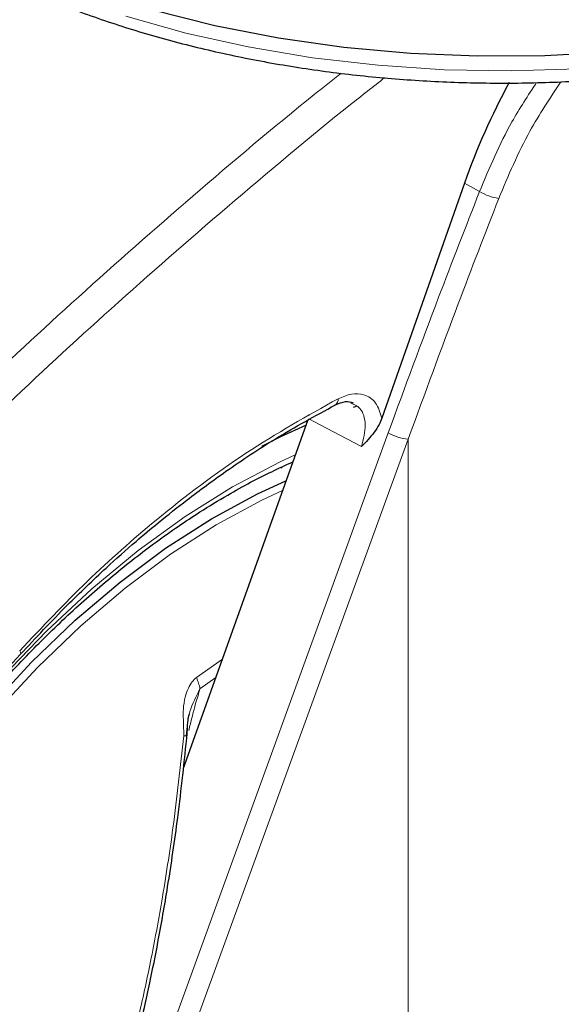
# Model space of a CAD drawing. Units: millimetres. Extents: x 0 to 210, y 0 to 297.
# Drawn here: x 165 to 167, y 84 to 87 of the extents above; entities that cross this region are included whole.
import ezdxf

# ---------------------------------------------------------------- set-up
doc = ezdxf.new("R2010")
doc.units = ezdxf.units.MM

msp = doc.modelspace()

# ---------------------------------------------------------------- linework, layer by layer
at = {"color": 7, "linetype": 'Continuous', "lineweight": 25}
for p, q in [((166.66675, 86.64903), (166.40721, 85.91059)), ((166.32834, 85.94801), (166.31728, 85.94438)), ((166.17975, 85.9206), (166.17902, 85.91857)), ((166.17323, 85.90231), (165.78377, 84.80976)), ((166.09078, 85.75561), (166.09278, 85.75453))]:
    msp.add_line(p, q, dxfattribs=at)
at = {"color": 8, "linetype": 'Continuous', "lineweight": 18}
for p, q in [((166.71382, 86.62224), (166.66675, 86.64903)), ((165.57044, 83.50939), (166.42717, 85.86462)), ((165.63309, 83.48925), (166.48983, 85.84448)), ((166.48983, 83.89266), (166.48983, 85.84448)), ((165.90644, 85.1539), (165.82495, 85.09566)), ((165.83601, 85.06018), (165.886, 85.09655))]:
    msp.add_line(p, q, dxfattribs=at)
at = {"color": 7, "linetype": 'Continuous', "lineweight": 25, "flags": 128}
for points in [[(165.68818, 87.19259), (165.88226, 87.1441), (166.08269, 87.10516), (166.28805, 87.07604), (166.49692, 87.05694), (166.70783, 87.048), (166.91929, 87.04928), (167.12982, 87.06077), (167.33795, 87.08239), (167.54222, 87.11399), (167.74119, 87.15534), (167.93347, 87.20616)], [(166.1679, 85.88738), (166.08897, 85.85137), (166.02955, 85.82163)], [(165.17491, 85.00226), (165.30754, 85.14464), (165.44464, 85.27601), (165.58516, 85.39537), (165.72802, 85.50182), (165.87215, 85.59454), (166.01645, 85.67284), (166.10615, 85.71414)]]:
    msp.add_lwpolyline(points, dxfattribs=at)
at = {"color": 8, "linetype": 'Continuous', "lineweight": 18, "flags": 128}
for points in [[(165.60292, 87.17261), (165.79188, 87.11988), (165.98782, 87.07646), (166.18937, 87.04266), (166.39511, 87.01871), (166.6036, 87.00478), (166.81338, 87.00098), (167.02298, 87.00732), (167.23092, 87.02376), (167.43574, 87.05019), (167.63602, 87.08642), (167.83035, 87.1322), (168.01735, 87.18721)], [(166.34341, 85.8214), (166.25359, 85.86867), (166.17777, 85.90856)], [(165.93861, 85.69492), (166.08738, 85.77351), (166.13521, 85.79565)], [(165.21603, 85.09795), (165.3542, 85.24183), (165.49657, 85.37437), (165.64214, 85.49463), (165.78984, 85.60174), (165.93861, 85.69492), (165.93861, 85.69492)], [(165.19384, 84.98619), (165.32572, 85.12775), (165.46203, 85.25836), (165.60173, 85.37703), (165.74377, 85.48286), (165.88707, 85.57505), (166.03053, 85.6529), (166.09512, 85.68321)], [(165.27209, 85.16823), (165.27296, 85.16937), (165.27323, 85.1719), (165.27229, 85.17537), (165.27018, 85.17963)]]:
    msp.add_lwpolyline(points, dxfattribs=at)
at = {"color": 8, "linetype": 'Continuous', "lineweight": 18}
for centre, radius, start, end in [((166.79436, 86.75393), 0.15437, 238.54989, 262.50325), ((166.24914, 85.96892), 0.02061, 303.46769, 7.19956), ((166.50684, 86.00494), 0.16136, 240.41343, 263.9465), ((165.70936, 85.04019), 0.12821, 8.97501, 25.63753), ((165.79323, 84.97405), 0.06166, 262.57156, 272.19087)]:
    msp.add_arc(centre, radius, start, end, dxfattribs=at)
at = {"color": 7, "linetype": 'Continuous', "lineweight": 25}
msp.add_ellipse((167.58387, 86.59289), major_axis=(0.70058, 1.21362), ratio=0.6136776, start_param=1.6180573, end_param=1.8676364, dxfattribs=at)
for points, knots in [([(164.30475, 88.24661), (164.30499, 88.24514), (164.31179, 88.20412), (164.33956, 88.12485), (164.38897, 88.00984), (164.45534, 87.89783), (164.53608, 87.78921), (164.63138, 87.68477), (164.74052, 87.5852), (164.86279, 87.49121), (164.96403, 87.42517), (165.04839, 87.37545), (165.13537, 87.32733), (165.26526, 87.26386), (165.42887, 87.19619), (165.60093, 87.13653), (165.78034, 87.08519), (165.96597, 87.04246), (166.15668, 87.00856), (166.35127, 86.98368), (166.54854, 86.96795), (166.74728, 86.96146), (166.94626, 86.96424), (167.14426, 86.97628), (167.34004, 86.9975), (167.5324, 87.0278), (167.72016, 87.067), (167.90217, 87.11491), (168.07729, 87.17126), (168.24444, 87.23577), (168.40258, 87.3081), (168.5507, 87.38788), (168.68784, 87.4747), (168.81306, 87.56811), (168.92547, 87.66757), (169.02418, 87.77247), (169.10855, 87.8821), (169.17742, 87.9957), (169.23061, 88.10902), (169.25266, 88.18549), (169.26318, 88.22196)], [0, 0, 0, 0, 0.0010038, 0.0280831, 0.0553023, 0.0827181, 0.1103454, 0.1381636, 0.1661302, 0.1941972, 0.2223214, 0.229584, 0.2444594, 0.2726091, 0.3007458, 0.3288646, 0.3569635, 0.3850435, 0.4131068, 0.4411568, 0.4691972, 0.4972319, 0.5252653, 0.553301, 0.5813423, 0.6093936, 0.6374591, 0.665543, 0.6936492, 0.7217807, 0.7499397, 0.778126, 0.8063359, 0.8345598, 0.8627724, 0.8909412, 0.9190212, 0.9469594, 0.9747042, 1, 1, 1, 1]), ([(165.27211, 85.16825), (165.32085, 85.22052), (165.40881, 85.31487), (165.5311, 85.43144), (165.62688, 85.51678), (165.71167, 85.58802), (165.80558, 85.66259), (165.92805, 85.75229), (166.08339, 85.85527), (166.19832, 85.91786), (166.26108, 85.95204)], [0, 0, 0, 0, 0.1581825, 0.2855146, 0.3819964, 0.4525515, 0.5429411, 0.6643251, 0.8166855, 1, 1, 1, 1]), ([(166.261, 85.95199), (166.27203, 85.9567), (166.29369, 85.96596), (166.30923, 85.96125), (166.31686, 85.95895)], [0, 0, 0, 0, 0.5093531, 1, 1, 1, 1]), ([(166.40721, 85.91059), (166.40439, 85.90372), (166.39785, 85.88777), (166.37712, 85.85657), (166.35714, 85.83573), (166.34341, 85.8214)], [0, 0, 0, 0, 0.1912271, 0.4440381, 1, 1, 1, 1]), ([(164.40834, 81.85504), (164.40335, 81.86195), (164.37548, 81.90055), (164.334, 81.98273), (164.28494, 82.10116), (164.24704, 82.23085), (164.21955, 82.36967), (164.2029, 82.51714), (164.19716, 82.67223), (164.20241, 82.834), (164.21865, 83.0014), (164.24581, 83.17333), (164.28374, 83.34869), (164.33221, 83.52633), (164.39093, 83.70507), (164.45953, 83.88373), (164.53757, 84.06115), (164.62455, 84.23616), (164.7199, 84.4076), (164.82299, 84.57434), (164.93316, 84.73529), (165.04966, 84.8894), (165.17173, 85.03566), (165.29855, 85.17311), (165.42928, 85.30085), (165.56303, 85.41808), (165.6989, 85.52401), (165.81933, 85.60663), (165.91817, 85.66681), (166.01548, 85.72132), (166.08328, 85.75287), (166.12725, 85.77333)], [0, 0, 0, 0, 0.00804718, 0.04497491, 0.08174003, 0.11838394, 0.15494921, 0.19147076, 0.22797361, 0.26447271, 0.30097641, 0.33749098, 0.37401913, 0.41056127, 0.44711641, 0.48368273, 0.52025795, 0.55683953, 0.59342482, 0.63001109, 0.66659496, 0.70317334, 0.73974345, 0.77630254, 0.812848, 0.84937748, 0.88588919, 0.92238231, 0.94553697, 0.96468537, 1, 1, 1, 1]), ([(164.50723, 81.01625), (164.53398, 81.00978), (164.60747, 80.99201), (164.733, 80.97922), (164.88284, 80.97643), (165.0372, 80.9891), (165.19519, 81.01649), (165.3561, 81.05888), (165.51899, 81.11609), (165.6803, 81.18673), (165.79599, 81.24712), (165.88617, 81.29852), (165.97875, 81.35411), (166.1153, 81.44522), (166.27419, 81.5652), (166.42965, 81.69661), (166.581, 81.83868), (166.72756, 81.99062), (166.86869, 82.15162), (167.00377, 82.32082), (167.13218, 82.49739), (167.25335, 82.68045), (167.36672, 82.8691), (167.47175, 83.06243), (167.56792, 83.25952), (167.65476, 83.45943), (167.73181, 83.66122), (167.79864, 83.86397), (167.85486, 84.06674), (167.90009, 84.26862), (167.93399, 84.46869), (167.95623, 84.66604), (167.96646, 84.85971), (167.96453, 85.04886), (167.94965, 85.2321), (167.9259, 85.39456), (167.90117, 85.49213), (167.89063, 85.53372)], [0, 0, 0, 0, 0.0161421, 0.0443538, 0.072939, 0.1019613, 0.1314339, 0.1613217, 0.1915515, 0.222031, 0.2512489, 0.2564028, 0.2728587, 0.3036076, 0.3343188, 0.3649888, 0.3956074, 0.4261732, 0.4566899, 0.4871647, 0.5176069, 0.5480267, 0.5784352, 0.6088437, 0.6392614, 0.6696985, 0.7001668, 0.7306777, 0.7612424, 0.791871, 0.8225716, 0.853349, 0.884202, 0.9151201, 0.946079, 0.977016, 1, 1, 1, 1]), ([(164.20891, 84.22473), (164.25322, 84.25596), (164.33833, 84.31592), (164.45574, 84.40556), (164.55434, 84.48426), (164.63246, 84.54913), (164.71043, 84.61582), (164.80642, 84.70071), (164.93589, 84.82103), (165.09599, 84.97828), (165.20989, 85.10114), (165.2721, 85.16824)], [0, 0, 0, 0, 0.1199378, 0.2303399, 0.3207861, 0.3912775, 0.4468024, 0.5381316, 0.6607783, 0.8147368, 1, 1, 1, 1]), ([(165.7956, 84.91244), (165.79611, 84.92713), (165.79687, 84.94876), (165.80007, 84.97213), (165.80248, 84.97988), (165.80309, 84.98185)], [0, 0, 0, 0, 0.61237524, 0.90175801, 1, 1, 1, 1]), ([(165.5029, 83.51554), (165.52298, 83.57302), (165.56008, 83.67917), (165.60395, 83.829), (165.63656, 83.95315), (165.66029, 84.05309), (165.68248, 84.15399), (165.7077, 84.27983), (165.73782, 84.45282), (165.76983, 84.67136), (165.78704, 84.83291), (165.79644, 84.92114)], [0, 0, 0, 0, 0.1290758, 0.2383877, 0.3279349, 0.3977251, 0.4526834, 0.5430549, 0.6644096, 0.8167291, 1, 1, 1, 1])]:
    msp.add_open_spline(points, degree=3, knots=knots, dxfattribs=at)
at = {"color": 8, "linetype": 'Continuous', "lineweight": 18}
for points, knots in [([(166.27985, 86.99439), (166.25154, 86.97197), (166.09482, 86.84783), (165.81906, 86.61429), (165.45858, 86.29755), (165.08529, 85.95038), (164.70123, 85.57013), (164.30817, 85.15409), (164.06098, 84.86663), (163.93959, 84.72547)], [0, 0, 0, 0, 0.034582, 0.1914443, 0.3407641, 0.4837058, 0.6628313, 0.8344274, 1, 1, 1, 1]), ([(166.41594, 86.98008), (166.37971, 86.9516), (166.21356, 86.821), (165.9268, 86.58007), (165.56153, 86.2611), (165.18266, 85.91087), (164.79229, 85.52633), (164.39053, 85.1028), (164.1373, 84.80866), (164.01201, 84.66313)], [0, 0, 0, 0, 0.0431104, 0.1976601, 0.3450019, 0.4862311, 0.6634237, 0.8334686, 1, 1, 1, 1]), ([(166.71382, 86.62224), (166.74475, 86.69625), (166.79415, 86.81445), (166.86615, 86.92406), (166.89306, 86.96504)], [0, 0, 0, 0, 0.6261427, 1, 1, 1, 1]), ([(166.77422, 86.60088), (166.80421, 86.67209), (166.85746, 86.79858), (166.93508, 86.9159), (166.969, 86.96717)], [0, 0, 0, 0, 0.5630037, 1, 1, 1, 1]), ([(166.42717, 85.86462), (166.47946, 86.00676), (166.57282, 86.2606), (166.67074, 86.51173), (166.71382, 86.62224)], [0, 0, 0, 0, 0.5599844, 1, 1, 1, 1]), ([(166.48983, 85.84448), (166.5417, 85.98639), (166.63433, 86.23981), (166.73148, 86.49055), (166.77422, 86.60088)], [0, 0, 0, 0, 0.5599854, 1, 1, 1, 1]), ([(166.26958, 85.9715), (166.17293, 85.91741), (165.9801, 85.80949), (165.7168, 85.61024), (165.47892, 85.4008), (165.34043, 85.25407), (165.27018, 85.17963)], [0, 0, 0, 0, 0.2791377, 0.5568869, 0.7752094, 1, 1, 1, 1]), ([(166.40721, 85.91059), (166.40192, 85.9279), (166.39133, 85.96254), (166.35457, 85.98581), (166.31255, 85.98923), (166.28396, 85.97743), (166.26958, 85.9715)], [0, 0, 0, 0, 0.2785309, 0.557505, 0.7774659, 1, 1, 1, 1]), ([(166.34341, 85.8214), (166.349, 85.84457), (166.3602, 85.89095), (166.34479, 85.94316), (166.31991, 85.9534), (166.30982, 85.95755)], [0, 0, 0, 0, 0.3723548, 0.7453225, 1, 1, 1, 1]), ([(165.82495, 85.09566), (165.8203, 85.09151), (165.8103, 85.08256), (165.7981, 85.06146), (165.78829, 85.03243), (165.78212, 84.99213), (165.78482, 84.95149), (165.78515, 84.92357), (165.78527, 84.913)], [0, 0, 0, 0, 0.1054412, 0.2272345, 0.3797671, 0.5737836, 0.8386668, 1, 1, 1, 1]), ([(165.79254, 84.91309), (165.7951, 84.93878), (165.80026, 84.99059), (165.82403, 85.03687), (165.83601, 85.06019)], [0, 0, 0, 0, 0.49591017, 1, 1, 1, 1]), ([(165.80083, 84.92986), (165.80419, 84.94372), (165.81065, 84.97028), (165.82044, 85.0068), (165.82925, 85.03644), (165.83403, 85.05324), (165.83601, 85.06019)], [0, 0, 0, 0, 0.32044435, 0.61423965, 0.84031544, 1, 1, 1, 1]), ([(165.78527, 84.913), (165.77468, 84.81644), (165.7556, 84.64243), (165.71931, 84.40616), (165.68255, 84.20677), (165.64343, 84.02715), (165.59871, 83.85156), (165.5487, 83.68071), (165.50957, 83.56901), (165.4906, 83.51483)], [0, 0, 0, 0, 0.2016381, 0.3633914, 0.4970864, 0.6243235, 0.7477664, 0.8776659, 1, 1, 1, 1])]:
    msp.add_open_spline(points, degree=3, knots=knots, dxfattribs=at)

doc.saveas('drawing.dxf')
